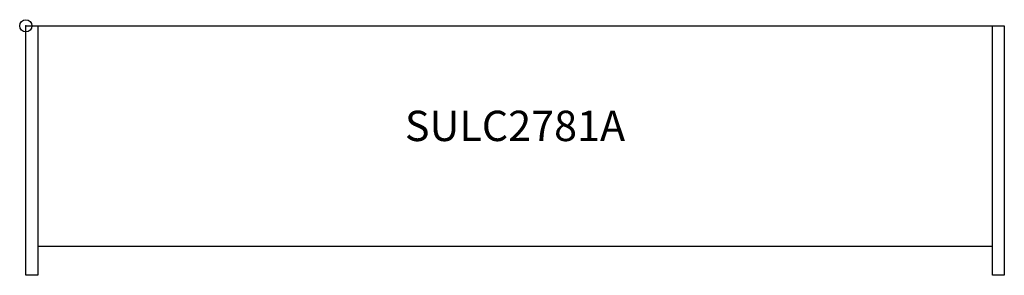
# Model space of a CAD drawing. Units: inches. Extents: x -0.5 to 80.7, y -20.6 to 0.5.
import ezdxf
from ezdxf.enums import TextEntityAlignment as Align

# ---------------------------------------------------------------- set-up
doc = ezdxf.new("R2010")
doc.units = ezdxf.units.IN
doc.header["$MEASUREMENT"] = 0
doc.header["$PDMODE"] = 32
doc.header["$PDSIZE"] = -2
doc.layers.add('AFUCH-P-ST', color=2, linetype='Continuous')
doc.layers.add('AFUCH-P-TN', color=2, linetype='Continuous', lineweight=9)
doc.styles.get("Standard").update_dxf_attribs({"font": 'monotxt.shx'})

msp = doc.modelspace()

# ---------------------------------------------------------------- linework, layer by layer
at = {"layer": 'AFUCH-P-ST'}
for p, q in [((0, -20.571), (0, 0)), ((0, 0), (80.709, 0)), ((0.984, 0), (0.984, -20.571)), ((79.724, -20.571), (79.724, 0)), ((80.709, 0), (80.709, -20.571)), ((0.984, -20.571), (0, -20.571)), ((80.709, -20.571), (79.724, -20.571))]:
    msp.add_line(p, q, dxfattribs=at)
msp.add_lwpolyline([(0.984, -18.169), (79.724, -18.169)], dxfattribs=at)
msp.add_point((0, 0), dxfattribs=at)

# ---------------------------------------------------------------- texts
at = {"layer": 'AFUCH-P-TN'}
msp.add_text('SULC2781A', height=2.5, dxfattribs=at).set_placement((40.354, -10.285), align=Align.BOTTOM_CENTER)

doc.saveas('drawing.dxf')
